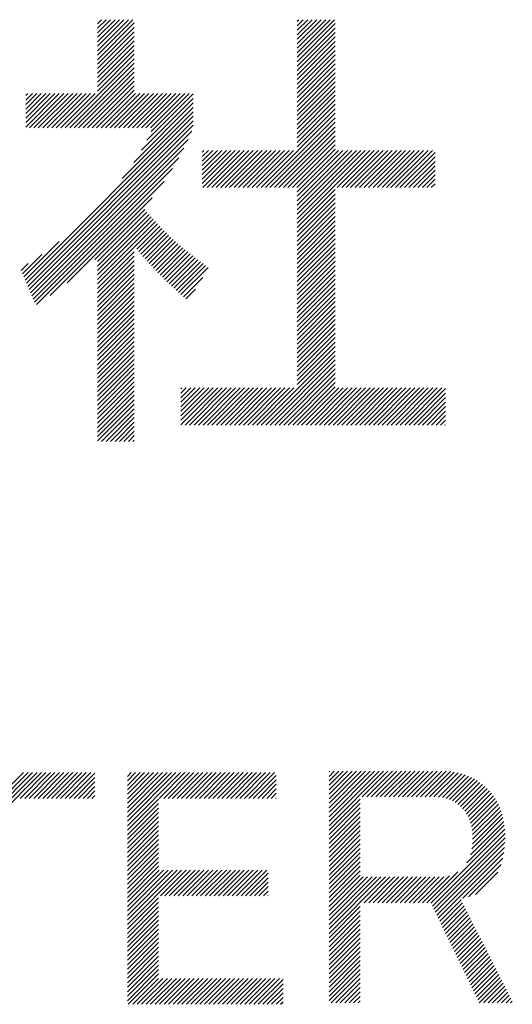
# Model space of a CAD drawing. Extents: x 5 to 415, y 6 to 292.
# Drawn here: x 181 to 184, y 13 to 20 of the extents above; entities that cross this region are included whole.
import ezdxf

# ---------------------------------------------------------------- set-up
doc = ezdxf.new("R2010")
doc.units = 0
doc.header["$MEASUREMENT"] = 0
doc.layers.add('_F-5_寸法', color=7, linetype='CONTINUOUS')

msp = doc.modelspace()

# ---------------------------------------------------------------- linework, layer by layer
at = {"layer": '_F-5_寸法', "color": 7, "linetype": 'Continuous'}
for p, q in [((181.8339, 19.4844), (182.0577, 19.7082)), ((181.8339, 19.5127), (182.0294, 19.7082)), ((181.8339, 19.541), (182.0012, 19.7082)), ((181.8339, 19.5693), (181.9729, 19.7082)), ((181.8339, 19.5976), (181.9446, 19.7082)), ((181.8339, 19.6258), (181.9163, 19.7082)), ((181.8339, 19.6541), (181.888, 19.7082)), ((181.8339, 19.6824), (181.8597, 19.7082)), ((181.8339, 19.4561), (182.0657, 19.6879)), ((183.0941, 19.4718), (183.3305, 19.7082)), ((183.0941, 19.5001), (183.3022, 19.7082)), ((183.0941, 19.5284), (183.274, 19.7082)), ((183.0941, 19.5567), (183.2457, 19.7082)), ((183.0941, 19.5849), (183.2174, 19.7082)), ((183.0941, 19.6132), (183.1891, 19.7082)), ((183.0941, 19.6415), (183.1608, 19.7082)), ((183.0941, 19.6698), (183.1325, 19.7082)), ((183.0941, 19.6981), (183.1043, 19.7082)), ((183.0941, 19.4435), (183.3345, 19.6839)), ((181.8339, 19.4278), (182.0657, 19.6596)), ((181.8339, 19.3996), (182.0657, 19.6313)), ((183.0941, 19.4152), (183.3345, 19.6556)), ((183.0941, 19.387), (183.3345, 19.6273)), ((181.8339, 19.3713), (182.0657, 19.6031)), ((181.8339, 19.343), (182.0657, 19.5748)), ((183.0941, 19.3587), (183.3345, 19.5991)), ((183.0941, 19.3304), (183.3345, 19.5708)), ((181.8339, 19.3147), (182.0657, 19.5465)), ((181.8339, 19.2864), (182.0657, 19.5182)), ((183.0941, 19.3021), (183.3345, 19.5425)), ((183.0941, 19.2738), (183.3345, 19.5142)), ((181.6303, 19.0262), (182.0657, 19.4616)), ((181.6586, 19.0262), (182.0657, 19.4334)), ((181.8339, 19.2581), (182.0657, 19.4899)), ((183.0941, 19.2455), (183.3345, 19.4859)), ((183.0941, 19.2172), (183.3345, 19.4576)), ((181.6868, 19.0262), (182.0657, 19.4051)), ((181.7151, 19.0262), (182.0657, 19.3768)), ((183.0941, 19.189), (183.3345, 19.4294)), ((183.0941, 19.1607), (183.3345, 19.4011)), ((183.0941, 19.1324), (183.3345, 19.3728)), ((181.7434, 19.0262), (182.0657, 19.3485)), ((181.7717, 19.0262), (182.0657, 19.3202)), ((183.0941, 19.1041), (183.3345, 19.3445)), ((183.0941, 19.0758), (183.3345, 19.3162)), ((181.8, 19.0262), (182.0657, 19.2919)), ((181.8283, 19.0262), (182.0657, 19.2637)), ((183.0941, 19.0475), (183.3345, 19.2879)), ((183.0941, 19.0193), (183.3345, 19.2597)), ((181.3809, 19.0314), (181.5927, 19.2432)), ((181.3809, 19.0597), (181.5644, 19.2432)), ((181.3809, 19.088), (181.5361, 19.2432)), ((181.3809, 19.1163), (181.5079, 19.2432)), ((181.3809, 19.1446), (181.4796, 19.2432)), ((181.3809, 19.1728), (181.4513, 19.2432)), ((181.3809, 19.2011), (181.423, 19.2432)), ((181.3809, 19.2294), (181.3947, 19.2432)), ((181.404, 19.0262), (181.621, 19.2432)), ((181.4323, 19.0262), (181.6493, 19.2432)), ((181.4606, 19.0262), (181.6776, 19.2432)), ((181.4888, 19.0262), (181.7058, 19.2432)), ((181.5171, 19.0262), (181.7341, 19.2432)), ((181.5454, 19.0262), (181.7624, 19.2432)), ((181.5737, 19.0262), (181.7907, 19.2432)), ((181.602, 19.0262), (181.819, 19.2432)), ((181.8565, 19.0262), (182.0735, 19.2432)), ((181.8848, 19.0262), (182.1018, 19.2432)), ((181.9131, 19.0262), (182.1301, 19.2432)), ((181.9414, 19.0262), (182.1584, 19.2432)), ((181.9697, 19.0262), (182.1867, 19.2432)), ((181.998, 19.0262), (182.215, 19.2432)), ((182.0262, 19.0262), (182.2433, 19.2432)), ((182.0545, 19.0262), (182.2715, 19.2432)), ((182.063, 18.8084), (182.4386, 19.1839)), ((182.0828, 19.0262), (182.2998, 19.2432)), ((182.111, 18.8847), (182.4386, 19.2122)), ((182.1111, 19.0262), (182.3281, 19.2432)), ((182.1394, 19.0262), (182.3564, 19.2432)), ((182.1462, 18.9482), (182.4386, 19.2405)), ((182.1677, 19.0262), (182.3847, 19.2432)), ((182.1729, 19.0031), (182.413, 19.2432)), ((183.0941, 18.991), (183.3345, 19.2314)), ((183.0941, 18.9627), (183.3345, 19.2031)), ((181.3776, 18.0665), (182.4386, 19.1274)), ((181.9904, 18.7075), (182.4386, 19.1556)), ((183.0941, 18.9344), (183.3345, 19.1748)), ((183.0941, 18.9061), (183.3345, 19.1465)), ((181.386, 18.0466), (182.4386, 19.0991)), ((181.3944, 18.0267), (182.4386, 19.0708)), ((182.8659, 18.6496), (183.3345, 19.1182)), ((182.8942, 18.6496), (183.3345, 19.0899)), ((182.9225, 18.6496), (183.3345, 19.0617)), ((181.4028, 18.0068), (182.4386, 19.0425)), ((181.4112, 17.9868), (182.4292, 19.0049)), ((182.9508, 18.6496), (183.3345, 19.0334)), ((182.9791, 18.6496), (183.3345, 19.0051)), ((181.4196, 17.9669), (182.406, 18.9534)), ((183.0073, 18.6496), (183.3345, 18.9768)), ((183.0356, 18.6496), (183.3345, 18.9485)), ((181.4279, 17.947), (182.3794, 18.8985)), ((182.4955, 18.6752), (182.7038, 18.8835)), ((182.4955, 18.7035), (182.6755, 18.8835)), ((182.4955, 18.7318), (182.6472, 18.8835)), ((182.4955, 18.76), (182.6189, 18.8835)), ((182.4955, 18.7883), (182.5907, 18.8835)), ((182.4955, 18.8166), (182.5624, 18.8835)), ((182.4955, 18.8449), (182.5341, 18.8835)), ((182.4955, 18.8732), (182.5058, 18.8835)), ((182.4982, 18.6496), (182.7321, 18.8835)), ((182.5265, 18.6496), (182.7604, 18.8835)), ((182.5548, 18.6496), (182.7886, 18.8835)), ((182.5831, 18.6496), (182.8169, 18.8835)), ((182.6114, 18.6496), (182.8452, 18.8835)), ((182.6396, 18.6496), (182.8735, 18.8835)), ((182.6679, 18.6496), (182.9018, 18.8835)), ((182.6962, 18.6496), (182.9301, 18.8835)), ((182.7245, 18.6496), (182.9584, 18.8835)), ((182.7528, 18.6496), (182.9866, 18.8835)), ((182.7811, 18.6496), (183.0149, 18.8835)), ((182.8093, 18.6496), (183.0432, 18.8835)), ((182.8376, 18.6496), (183.0715, 18.8835)), ((183.0639, 18.6496), (183.3345, 18.9202)), ((183.0922, 18.6496), (183.3345, 18.892)), ((183.0941, 18.4253), (183.5523, 18.8835)), ((183.0941, 18.4536), (183.524, 18.8835)), ((183.0941, 18.4819), (183.4958, 18.8835)), ((183.0941, 18.5101), (183.4675, 18.8835)), ((183.0941, 18.5384), (183.4392, 18.8835)), ((183.0941, 18.5667), (183.4109, 18.8835)), ((183.0941, 18.595), (183.3826, 18.8835)), ((183.0941, 18.6233), (183.3543, 18.8835)), ((183.3468, 18.6496), (183.5806, 18.8835)), ((183.375, 18.6496), (183.6089, 18.8835)), ((183.4033, 18.6496), (183.6372, 18.8835)), ((183.4316, 18.6496), (183.6655, 18.8835)), ((183.4599, 18.6496), (183.6937, 18.8835)), ((183.4882, 18.6496), (183.722, 18.8835)), ((183.5165, 18.6496), (183.7503, 18.8835)), ((183.5447, 18.6496), (183.7786, 18.8835)), ((183.573, 18.6496), (183.8069, 18.8835)), ((183.6013, 18.6496), (183.8352, 18.8835)), ((183.6296, 18.6496), (183.8634, 18.8835)), ((183.6579, 18.6496), (183.8917, 18.8835)), ((183.6862, 18.6496), (183.92, 18.8835)), ((183.7144, 18.6496), (183.9483, 18.8835)), ((181.4363, 17.9271), (182.3473, 18.8381)), ((183.7427, 18.6496), (183.9646, 18.8715)), ((183.771, 18.6496), (183.9646, 18.8432)), ((183.7993, 18.6496), (183.9646, 18.815)), ((181.4495, 17.912), (182.3072, 18.7697)), ((183.8276, 18.6496), (183.9646, 18.7867)), ((183.8559, 18.6496), (183.9646, 18.7584)), ((181.5357, 17.9699), (182.2546, 18.6889)), ((183.8842, 18.6496), (183.9646, 18.7301)), ((183.9124, 18.6496), (183.9646, 18.7018)), ((183.0941, 18.397), (183.3345, 18.6374)), ((183.9407, 18.6496), (183.9646, 18.6735)), ((181.6421, 18.048), (182.1786, 18.5846)), ((183.0941, 18.3687), (183.3345, 18.6091)), ((183.0941, 18.3404), (183.3345, 18.5808)), ((181.818, 18.1956), (182.1328, 18.5104)), ((183.0941, 18.3121), (183.3345, 18.5525)), ((183.0941, 18.2839), (183.3345, 18.5243)), ((181.8339, 18.1833), (182.1459, 18.4953)), ((181.8339, 18.1551), (182.1591, 18.4802)), ((181.8339, 18.1268), (182.1724, 18.4652)), ((181.8339, 18.0985), (182.1858, 18.4503)), ((183.0941, 18.2556), (183.3345, 18.496)), ((183.0941, 18.2273), (183.3345, 18.4677)), ((183.0941, 18.199), (183.3345, 18.4394)), ((181.8339, 18.0702), (182.1993, 18.4355)), ((182.0682, 18.2762), (182.2129, 18.4209)), ((182.0813, 18.261), (182.2266, 18.4063)), ((182.0944, 18.2458), (182.2405, 18.3919)), ((182.1075, 18.2307), (182.2545, 18.3776)), ((183.0941, 18.1707), (183.3345, 18.4111)), ((183.0941, 18.1424), (183.3345, 18.3828)), ((182.1208, 18.2156), (182.2687, 18.3635)), ((182.1341, 18.2006), (182.2831, 18.3496)), ((182.1475, 18.1857), (182.2975, 18.3358)), ((182.161, 18.1709), (182.3122, 18.3222)), ((183.0941, 18.1142), (183.3345, 18.3546)), ((183.0941, 18.0859), (183.3345, 18.3263)), ((181.3693, 18.0864), (181.5925, 18.3096)), ((181.8339, 18.0419), (182.0657, 18.2737)), ((182.1745, 18.1562), (182.327, 18.3087)), ((182.1882, 18.1416), (182.342, 18.2954)), ((182.2019, 18.1271), (182.3572, 18.2823)), ((182.2158, 18.1126), (182.3725, 18.2693)), ((182.2297, 18.0983), (182.388, 18.2566)), ((183.0941, 18.0576), (183.3345, 18.298)), ((183.0941, 18.0293), (183.3345, 18.2697)), ((181.3609, 18.1063), (181.4828, 18.2282)), ((181.8339, 18.0136), (182.0657, 18.2454)), ((181.8339, 17.9853), (182.0657, 18.2171)), ((182.2438, 18.084), (182.4036, 18.2439)), ((182.2579, 18.0699), (182.4194, 18.2314)), ((182.2722, 18.0559), (182.4353, 18.219)), ((182.2866, 18.042), (182.4513, 18.2067)), ((182.3012, 18.0283), (182.4674, 18.1945)), ((183.0941, 18.001), (183.3345, 18.2414)), ((183.0941, 17.9727), (183.3345, 18.2131)), ((181.3525, 18.1262), (181.3966, 18.1702)), ((181.8339, 17.9571), (182.0657, 18.1888)), ((181.8339, 17.9288), (182.0657, 18.1606)), ((181.8339, 17.9005), (182.0657, 18.1323)), ((182.3158, 18.0147), (182.4836, 18.1825)), ((182.3306, 18.0012), (182.4999, 18.1705)), ((182.3456, 17.9879), (182.5163, 18.1586)), ((182.3607, 17.9747), (182.5327, 18.1467)), ((183.0941, 17.9445), (183.3345, 18.1849)), ((183.0941, 17.9162), (183.3345, 18.1566)), ((183.0941, 17.8879), (183.3345, 18.1283)), ((181.8339, 17.8722), (182.0657, 18.104)), ((181.8339, 17.8439), (182.0657, 18.0757)), ((182.376, 17.9617), (182.498, 18.0837)), ((183.0941, 17.8596), (183.3345, 18.1)), ((183.0941, 17.8313), (183.3345, 18.0717)), ((181.8339, 17.8156), (182.0657, 18.0474)), ((181.8339, 17.7874), (182.0657, 18.0191)), ((182.3914, 17.9489), (182.4521, 18.0095)), ((183.0941, 17.803), (183.3345, 18.0434)), ((183.0941, 17.7747), (183.3345, 18.0151)), ((181.8339, 17.7591), (182.0657, 17.9909)), ((181.8339, 17.7308), (182.0657, 17.9626)), ((183.0941, 17.7465), (183.3345, 17.9869)), ((183.0941, 17.7182), (183.3345, 17.9586)), ((181.8339, 17.7025), (182.0657, 17.9343)), ((181.8339, 17.6742), (182.0657, 17.906)), ((183.0941, 17.6899), (183.3345, 17.9303)), ((183.0941, 17.6616), (183.3345, 17.902)), ((181.8339, 17.6459), (182.0657, 17.8777)), ((181.8339, 17.6177), (182.0657, 17.8494)), ((181.8339, 17.5894), (182.0657, 17.8212)), ((183.0941, 17.6333), (183.3345, 17.8737)), ((183.0941, 17.605), (183.3345, 17.8454)), ((181.8339, 17.5611), (182.0657, 17.7929)), ((181.8339, 17.5328), (182.0657, 17.7646)), ((183.0941, 17.5768), (183.3345, 17.8172)), ((183.0941, 17.5485), (183.3345, 17.7889)), ((183.0941, 17.5202), (183.3345, 17.7606)), ((181.8339, 17.5045), (182.0657, 17.7363)), ((181.8339, 17.4762), (182.0657, 17.708)), ((183.0941, 17.4919), (183.3345, 17.7323)), ((183.0941, 17.4636), (183.3345, 17.704)), ((181.8339, 17.4479), (182.0657, 17.6797)), ((181.8339, 17.4197), (182.0657, 17.6514)), ((183.0941, 17.4353), (183.3345, 17.6757)), ((183.0941, 17.4071), (183.3345, 17.6474)), ((181.8339, 17.3914), (182.0657, 17.6232)), ((181.8339, 17.3631), (182.0657, 17.5949)), ((182.8677, 17.1524), (183.3345, 17.6192)), ((182.896, 17.1524), (183.3345, 17.5909)), ((181.8339, 17.3348), (182.0657, 17.5666)), ((181.8339, 17.3065), (182.0657, 17.5383)), ((181.8339, 17.2782), (182.0657, 17.51)), ((182.9243, 17.1524), (183.3345, 17.5626)), ((182.9526, 17.1524), (183.3345, 17.5343)), ((181.8339, 17.25), (182.0657, 17.4817)), ((181.8339, 17.2217), (182.0657, 17.4535)), ((182.9809, 17.1524), (183.3345, 17.506)), ((183.0092, 17.1524), (183.3345, 17.4777)), ((183.0375, 17.1524), (183.3345, 17.4495)), ((181.8339, 17.1934), (182.0657, 17.4252)), ((181.8339, 17.1651), (182.0657, 17.3969)), ((182.3607, 17.1545), (182.5924, 17.3861)), ((182.3607, 17.1828), (182.5641, 17.3861)), ((182.3607, 17.2111), (182.5358, 17.3861)), ((182.3607, 17.2393), (182.5075, 17.3861)), ((182.3607, 17.2676), (182.4792, 17.3861)), ((182.3607, 17.2959), (182.451, 17.3861)), ((182.3607, 17.3242), (182.4227, 17.3861)), ((182.3607, 17.3525), (182.3944, 17.3861)), ((182.3607, 17.3808), (182.3661, 17.3861)), ((182.3869, 17.1524), (182.6207, 17.3861)), ((182.4152, 17.1524), (182.6489, 17.3861)), ((182.4435, 17.1524), (182.6772, 17.3861)), ((182.4718, 17.1524), (182.7055, 17.3861)), ((182.5001, 17.1524), (182.7338, 17.3861)), ((182.5283, 17.1524), (182.7621, 17.3861)), ((182.5566, 17.1524), (182.7904, 17.3861)), ((182.5849, 17.1524), (182.8187, 17.3861)), ((182.6132, 17.1524), (182.8469, 17.3861)), ((182.6415, 17.1524), (182.8752, 17.3861)), ((182.6698, 17.1524), (182.9035, 17.3861)), ((182.698, 17.1524), (182.9318, 17.3861)), ((182.7263, 17.1524), (182.9601, 17.3861)), ((182.7546, 17.1524), (182.9884, 17.3861)), ((182.7829, 17.1524), (183.0166, 17.3861)), ((182.8112, 17.1524), (183.0449, 17.3861)), ((182.8395, 17.1524), (183.0732, 17.3861)), ((183.0657, 17.1524), (183.3345, 17.4212)), ((183.094, 17.1524), (183.3345, 17.3929)), ((183.1223, 17.1524), (183.3561, 17.3861)), ((183.1506, 17.1524), (183.3843, 17.3861)), ((183.1789, 17.1524), (183.4126, 17.3861)), ((183.2072, 17.1524), (183.4409, 17.3861)), ((183.2354, 17.1524), (183.4692, 17.3861)), ((183.2637, 17.1524), (183.4975, 17.3861)), ((183.292, 17.1524), (183.5258, 17.3861)), ((183.3203, 17.1524), (183.554, 17.3861)), ((183.3486, 17.1524), (183.5823, 17.3861)), ((183.3769, 17.1524), (183.6106, 17.3861)), ((183.4051, 17.1524), (183.6389, 17.3861)), ((183.4334, 17.1524), (183.6672, 17.3861)), ((183.4617, 17.1524), (183.6955, 17.3861)), ((183.49, 17.1524), (183.7238, 17.3861)), ((183.5183, 17.1524), (183.752, 17.3861)), ((183.5466, 17.1524), (183.7803, 17.3861)), ((183.5749, 17.1524), (183.8086, 17.3861)), ((183.6031, 17.1524), (183.8369, 17.3861)), ((183.6314, 17.1524), (183.8652, 17.3861)), ((183.6597, 17.1524), (183.8935, 17.3861)), ((183.688, 17.1524), (183.9217, 17.3861)), ((183.7163, 17.1524), (183.95, 17.3861)), ((183.7446, 17.1524), (183.9783, 17.3861)), ((183.7728, 17.1524), (184.0066, 17.3861)), ((181.8339, 17.1368), (182.0657, 17.3686)), ((181.8339, 17.1085), (182.0657, 17.3403)), ((183.8011, 17.1524), (184.0308, 17.382)), ((183.8294, 17.1524), (184.0308, 17.3538)), ((183.8577, 17.1524), (184.0308, 17.3255)), ((181.8339, 17.0803), (182.0657, 17.312)), ((181.8339, 17.052), (182.0657, 17.2838)), ((183.886, 17.1524), (184.0308, 17.2972)), ((183.9143, 17.1524), (184.0308, 17.2689)), ((181.8597, 17.0495), (182.0657, 17.2555)), ((181.888, 17.0495), (182.0657, 17.2272)), ((181.9163, 17.0495), (182.0657, 17.1989)), ((183.9425, 17.1524), (184.0308, 17.2406)), ((183.9708, 17.1524), (184.0308, 17.2123)), ((181.9446, 17.0495), (182.0657, 17.1706)), ((181.9729, 17.0495), (182.0657, 17.1423)), ((183.9991, 17.1524), (184.0308, 17.184)), ((184.0274, 17.1524), (184.0308, 17.1558)), ((182.0012, 17.0495), (182.0657, 17.114)), ((182.0294, 17.0495), (182.0657, 17.0858)), ((182.0577, 17.0495), (182.0657, 17.0575)), ((183.2956, 14.6263), (183.6388, 14.9695)), ((183.2956, 14.6545), (183.6106, 14.9695)), ((183.2956, 14.6828), (183.5823, 14.9695)), ((183.2956, 14.7111), (183.554, 14.9695)), ((183.2956, 14.7394), (183.5257, 14.9695)), ((183.2956, 14.7677), (183.4974, 14.9695)), ((183.2956, 14.796), (183.4691, 14.9695)), ((183.2956, 14.8243), (183.4409, 14.9695)), ((183.2956, 14.8525), (183.4126, 14.9695)), ((183.2956, 14.8808), (183.3843, 14.9695)), ((183.2956, 14.9091), (183.356, 14.9695)), ((183.2956, 14.9374), (183.3277, 14.9695)), ((183.2956, 14.9657), (183.2994, 14.9695)), ((183.5048, 14.8072), (183.6671, 14.9695)), ((183.5331, 14.8072), (183.6954, 14.9695)), ((183.5614, 14.8072), (183.7237, 14.9695)), ((183.5897, 14.8072), (183.752, 14.9695)), ((183.6179, 14.8072), (183.7803, 14.9695)), ((183.6462, 14.8072), (183.8086, 14.9695)), ((183.6745, 14.8072), (183.8368, 14.9695)), ((183.7028, 14.8072), (183.8651, 14.9695)), ((183.7311, 14.8072), (183.8934, 14.9695)), ((183.7594, 14.8072), (183.9217, 14.9695)), ((183.7876, 14.8072), (183.95, 14.9695)), ((183.8159, 14.8072), (183.9783, 14.9695)), ((183.8442, 14.8072), (184.0065, 14.9695)), ((183.8725, 14.8072), (184.0344, 14.9691)), ((183.9008, 14.8072), (184.0608, 14.9672)), ((183.9291, 14.8072), (184.0858, 14.964)), ((181.134, 14.6143), (181.4807, 14.961)), ((181.134, 14.6426), (181.4524, 14.961)), ((181.134, 14.6708), (181.4241, 14.961)), ((181.134, 14.6991), (181.3958, 14.961)), ((181.134, 14.7274), (181.3676, 14.961)), ((181.3466, 14.7987), (181.509, 14.961)), ((181.3749, 14.7987), (181.5373, 14.961)), ((181.4032, 14.7987), (181.5656, 14.961)), ((181.4315, 14.7987), (181.5938, 14.961)), ((181.4598, 14.7987), (181.6221, 14.961)), ((181.4881, 14.7987), (181.6504, 14.961)), ((181.5164, 14.7987), (181.6787, 14.961)), ((181.5446, 14.7987), (181.707, 14.961)), ((181.5729, 14.7987), (181.7353, 14.961)), ((181.6012, 14.7987), (181.7635, 14.961)), ((181.6295, 14.7987), (181.7918, 14.961)), ((181.6578, 14.7987), (181.8175, 14.9584)), ((181.6861, 14.7987), (181.8175, 14.9301)), ((181.7143, 14.7987), (181.8175, 14.9018)), ((182.0225, 14.626), (182.3575, 14.961)), ((182.0225, 14.6543), (182.3292, 14.961)), ((182.0225, 14.6826), (182.3009, 14.961)), ((182.0225, 14.7109), (182.2727, 14.961)), ((182.0225, 14.7392), (182.2444, 14.961)), ((182.0225, 14.7674), (182.2161, 14.961)), ((182.0225, 14.7957), (182.1878, 14.961)), ((182.0225, 14.824), (182.1595, 14.961)), ((182.0225, 14.8523), (182.1312, 14.961)), ((182.0225, 14.8806), (182.103, 14.961)), ((182.0225, 14.9089), (182.0747, 14.961)), ((182.0225, 14.9371), (182.0464, 14.961)), ((182.2235, 14.7987), (182.3858, 14.961)), ((182.2517, 14.7987), (182.4141, 14.961)), ((182.28, 14.7987), (182.4424, 14.961)), ((182.3083, 14.7987), (182.4706, 14.961)), ((182.3366, 14.7987), (182.4989, 14.961)), ((182.3649, 14.7987), (182.5272, 14.961)), ((182.3932, 14.7987), (182.5555, 14.961)), ((182.4215, 14.7987), (182.5838, 14.961)), ((182.4497, 14.7987), (182.6121, 14.961)), ((182.478, 14.7987), (182.6404, 14.961)), ((182.5063, 14.7987), (182.6686, 14.961)), ((182.5346, 14.7987), (182.6969, 14.961)), ((182.5629, 14.7987), (182.7252, 14.961)), ((182.5912, 14.7987), (182.7535, 14.961)), ((182.6194, 14.7987), (182.7818, 14.961)), ((182.6477, 14.7987), (182.8101, 14.961)), ((182.676, 14.7987), (182.8383, 14.961)), ((182.7043, 14.7987), (182.8666, 14.961)), ((182.7326, 14.7987), (182.8949, 14.961)), ((182.7609, 14.7987), (182.9232, 14.961)), ((182.7891, 14.7987), (182.9515, 14.961)), ((182.8174, 14.7987), (182.9624, 14.9436)), ((182.8457, 14.7987), (182.9624, 14.9153)), ((183.9573, 14.8072), (184.1097, 14.9596)), ((183.9851, 14.8067), (184.1325, 14.954)), ((184.0105, 14.8038), (184.154, 14.9473)), ((184.0336, 14.7986), (184.1745, 14.9395)), ((184.0546, 14.7914), (184.194, 14.9307)), ((184.074, 14.7824), (184.2126, 14.921)), ((184.0919, 14.7721), (184.2303, 14.9105)), ((181.7426, 14.7987), (181.8175, 14.8735)), ((181.7709, 14.7987), (181.8175, 14.8452)), ((182.874, 14.7987), (182.9624, 14.887)), ((182.9023, 14.7987), (182.9624, 14.8587)), ((184.1085, 14.7603), (184.2472, 14.8991)), ((184.1238, 14.7474), (184.2633, 14.8869)), ((184.138, 14.7333), (184.2787, 14.874)), ((184.1511, 14.7181), (184.2933, 14.8603)), ((184.1627, 14.7014), (184.3071, 14.8459)), ((181.7992, 14.7987), (181.8175, 14.817)), ((182.0225, 14.5977), (182.219, 14.7942)), ((182.9306, 14.7987), (182.9624, 14.8305)), ((182.9589, 14.7987), (182.9624, 14.8022)), ((183.2956, 14.598), (183.4921, 14.7945)), ((184.1729, 14.6834), (184.3201, 14.8306)), ((184.1817, 14.6638), (184.3324, 14.8145)), ((184.1889, 14.6428), (184.3437, 14.7976)), ((184.1946, 14.6202), (184.3542, 14.7798)), ((182.0225, 14.5695), (182.219, 14.766)), ((182.0225, 14.5412), (182.219, 14.7377)), ((183.2956, 14.5697), (183.4921, 14.7662)), ((183.2956, 14.5414), (183.4921, 14.7379)), ((184.1985, 14.5958), (184.3638, 14.7611)), ((184.2007, 14.5697), (184.3724, 14.7415)), ((184.2011, 14.5419), (184.3802, 14.7209)), ((182.0225, 14.5129), (182.219, 14.7094)), ((182.0225, 14.4846), (182.219, 14.6811)), ((182.0225, 14.4563), (182.219, 14.6528)), ((183.2956, 14.5131), (183.4921, 14.7096)), ((183.2956, 14.4848), (183.4921, 14.6813)), ((183.2956, 14.4566), (183.4921, 14.6531)), ((184.1871, 14.443), (184.3976, 14.6535)), ((184.1957, 14.4799), (184.3928, 14.6769)), ((184.1997, 14.5121), (184.3869, 14.6994)), ((182.0225, 14.428), (182.219, 14.6245)), ((182.0225, 14.3997), (182.219, 14.5963)), ((183.2956, 14.4283), (183.4921, 14.6248)), ((183.2956, 14.4), (183.4921, 14.5965)), ((183.938, 14.1374), (184.4041, 14.6034)), ((184.1644, 14.3921), (184.4013, 14.629)), ((184.4041, 14.6034), (184.4041, 14.6034)), ((182.0225, 14.3715), (182.219, 14.568)), ((182.0225, 14.3432), (182.219, 14.5397)), ((183.2956, 14.3717), (183.4921, 14.5682)), ((183.2956, 14.3434), (183.4921, 14.5399)), ((183.9473, 14.1183), (184.4057, 14.5768)), ((183.9565, 14.0993), (184.4062, 14.549)), ((184.4057, 14.5768), (184.4057, 14.5768)), ((184.4061, 14.5488), (184.4062, 14.549)), ((182.0225, 14.3149), (182.219, 14.5114)), ((182.0225, 14.2866), (182.219, 14.4831)), ((183.2956, 14.3151), (183.4921, 14.5116)), ((183.2956, 14.2869), (183.4921, 14.4834)), ((183.9658, 14.0803), (184.4055, 14.52)), ((183.9751, 14.0612), (184.4033, 14.4895)), ((184.4032, 14.4894), (184.4033, 14.4895)), ((184.4055, 14.5199), (184.4055, 14.52)), ((182.0225, 14.2583), (182.219, 14.4548)), ((182.0225, 14.23), (182.219, 14.4266)), ((183.2956, 14.2586), (183.4921, 14.4551)), ((183.2956, 14.2303), (183.4921, 14.4268)), ((183.9843, 14.0422), (184.3992, 14.4571)), ((184.1394, 14.1691), (184.3922, 14.4218)), ((184.1395, 14.1691), (184.392, 14.4217)), ((184.3991, 14.457), (184.3992, 14.4571)), ((182.0225, 14.2018), (182.219, 14.3983)), ((182.0225, 14.1735), (182.219, 14.37)), ((182.0225, 14.0038), (182.3646, 14.3458)), ((182.0225, 14.0321), (182.3363, 14.3458)), ((182.0225, 14.0603), (182.308, 14.3458)), ((182.0225, 14.0886), (182.2798, 14.3458)), ((182.0225, 14.1169), (182.2515, 14.3458)), ((182.0225, 14.1452), (182.2232, 14.3458)), ((182.2306, 14.1835), (182.3929, 14.3458)), ((182.2588, 14.1835), (182.4212, 14.3458)), ((182.2871, 14.1835), (182.4495, 14.3458)), ((182.3154, 14.1835), (182.4777, 14.3458)), ((182.3437, 14.1835), (182.506, 14.3458)), ((182.372, 14.1835), (182.5343, 14.3458)), ((182.4003, 14.1835), (182.5626, 14.3458)), ((182.4285, 14.1835), (182.5909, 14.3458)), ((182.4568, 14.1835), (182.6192, 14.3458)), ((182.4851, 14.1835), (182.6475, 14.3458)), ((182.5134, 14.1835), (182.6757, 14.3458)), ((182.5417, 14.1835), (182.704, 14.3458)), ((182.57, 14.1835), (182.7323, 14.3458)), ((182.5983, 14.1835), (182.7606, 14.3458)), ((182.6265, 14.1835), (182.7889, 14.3458)), ((182.6548, 14.1835), (182.8172, 14.3458)), ((182.6831, 14.1835), (182.8454, 14.3458)), ((182.7114, 14.1835), (182.8737, 14.3458)), ((182.7397, 14.1835), (182.902, 14.3458)), ((183.2956, 14.202), (183.4921, 14.3985)), ((183.2956, 14.1737), (183.4921, 14.3702)), ((183.2956, 14.1454), (183.4921, 14.3419)), ((184.1763, 14.1776), (184.3806, 14.3819)), ((184.3805, 14.3819), (184.3806, 14.3819)), ((182.768, 14.1835), (182.9111, 14.3266)), ((182.7962, 14.1835), (182.9111, 14.2984)), ((183.2956, 14.1171), (183.4921, 14.3137)), ((183.2956, 13.9474), (183.6512, 14.3031)), ((183.2956, 13.9757), (183.623, 14.3031)), ((183.2956, 14.004), (183.5947, 14.3031)), ((183.2956, 14.0323), (183.5664, 14.3031)), ((183.2956, 14.0606), (183.5381, 14.3031)), ((183.2956, 14.0889), (183.5098, 14.3031)), ((183.5172, 14.1408), (183.6795, 14.3031)), ((183.5455, 14.1408), (183.7078, 14.3031)), ((183.5738, 14.1408), (183.7361, 14.3031)), ((183.6021, 14.1408), (183.7644, 14.3031)), ((183.6303, 14.1408), (183.7927, 14.3031)), ((183.6586, 14.1408), (183.821, 14.3031)), ((183.6869, 14.1408), (183.8492, 14.3031)), ((183.7152, 14.1408), (183.8775, 14.3031)), ((183.7435, 14.1408), (183.9058, 14.3031)), ((183.7718, 14.1408), (183.9341, 14.3031)), ((183.8, 14.1408), (183.9624, 14.3031)), ((183.8283, 14.1408), (183.9907, 14.3031)), ((183.8566, 14.1408), (184.0203, 14.3045)), ((183.8849, 14.1408), (184.0552, 14.3111)), ((183.9132, 14.1408), (184.1078, 14.3354)), ((184.2201, 14.1932), (184.3602, 14.3332)), ((184.36, 14.333), (184.3602, 14.3332)), ((182.8245, 14.1835), (182.9111, 14.2701)), ((182.8528, 14.1835), (182.9111, 14.2418)), ((182.0225, 13.9755), (182.219, 14.172)), ((182.8811, 14.1835), (182.9111, 14.2135)), ((182.9094, 14.1835), (182.9111, 14.1852)), ((183.9936, 14.0232), (184.1285, 14.1581)), ((184.1763, 14.1776), (184.1763, 14.1776)), ((184.2201, 14.1932), (184.2202, 14.1932)), ((182.0225, 13.9472), (182.219, 14.1437)), ((182.0225, 13.9189), (182.219, 14.1154)), ((183.2956, 13.9192), (183.4921, 14.1157)), ((184.0028, 14.0042), (184.138, 14.1394)), ((184.0121, 13.9851), (184.1475, 14.1206)), ((184.0213, 13.9661), (184.157, 14.1018)), ((182.0225, 13.8906), (182.219, 14.0871)), ((182.0225, 13.8623), (182.219, 14.0589)), ((182.0225, 13.8341), (182.219, 14.0306)), ((183.2956, 13.8909), (183.4921, 14.0874)), ((183.2956, 13.8626), (183.4921, 14.0591)), ((183.2956, 13.8343), (183.4921, 14.0308)), ((184.0306, 13.9471), (184.1666, 14.083)), ((184.0399, 13.928), (184.1761, 14.0643)), ((184.0491, 13.909), (184.1856, 14.0455)), ((182.0225, 13.8058), (182.219, 14.0023)), ((182.0225, 13.7775), (182.219, 13.974)), ((183.2956, 13.806), (183.4921, 14.0025)), ((183.2956, 13.7777), (183.4921, 13.9742)), ((184.0584, 13.89), (184.1951, 14.0267)), ((184.0676, 13.871), (184.2046, 14.0079)), ((184.0769, 13.8519), (184.2141, 13.9892)), ((184.0861, 13.8329), (184.2236, 13.9704)), ((182.0225, 13.7492), (182.219, 13.9457)), ((182.0225, 13.7209), (182.219, 13.9174)), ((183.2956, 13.7494), (183.4921, 13.946)), ((183.2956, 13.7212), (183.4921, 13.9177)), ((184.0954, 13.8139), (184.2331, 13.9516)), ((184.1046, 13.7949), (184.2426, 13.9328)), ((184.1139, 13.7758), (184.2521, 13.9141)), ((182.0225, 13.6926), (182.219, 13.8892)), ((182.0225, 13.6644), (182.219, 13.8609)), ((183.2956, 13.6929), (183.4921, 13.8894)), ((183.2956, 13.6646), (183.4921, 13.8611)), ((184.1232, 13.7568), (184.2616, 13.8953)), ((184.1324, 13.7378), (184.2712, 13.8765)), ((184.1417, 13.7187), (184.2807, 13.8577)), ((182.0225, 13.6361), (182.219, 13.8326)), ((182.0225, 13.6078), (182.219, 13.8043)), ((183.2956, 13.6363), (183.4921, 13.8328)), ((183.2956, 13.608), (183.4921, 13.8045)), ((184.1509, 13.6997), (184.2902, 13.839)), ((184.1602, 13.6807), (184.2997, 13.8202)), ((184.1694, 13.6617), (184.3092, 13.8014)), ((184.1787, 13.6426), (184.3187, 13.7826)), ((182.0225, 13.5795), (182.219, 13.776)), ((182.0225, 13.5512), (182.219, 13.7477)), ((183.2956, 13.5797), (183.4921, 13.7763)), ((183.2956, 13.5515), (183.4921, 13.748)), ((184.188, 13.6236), (184.3282, 13.7639)), ((184.1972, 13.6046), (184.3377, 13.7451)), ((184.2065, 13.5856), (184.3472, 13.7263)), ((182.0225, 13.5229), (182.219, 13.7194)), ((182.0279, 13.5), (182.219, 13.6912)), ((182.0562, 13.5), (182.219, 13.6629)), ((182.0845, 13.5), (182.2468, 13.6623)), ((182.1127, 13.5), (182.2751, 13.6623)), ((182.141, 13.5), (182.3034, 13.6623)), ((182.1693, 13.5), (182.3316, 13.6623)), ((182.1976, 13.5), (182.3599, 13.6623)), ((182.2259, 13.5), (182.3882, 13.6623)), ((182.2542, 13.5), (182.4165, 13.6623)), ((182.2824, 13.5), (182.4448, 13.6623)), ((182.3107, 13.5), (182.4731, 13.6623)), ((182.339, 13.5), (182.5013, 13.6623)), ((182.3673, 13.5), (182.5296, 13.6623)), ((182.3956, 13.5), (182.5579, 13.6623)), ((182.4239, 13.5), (182.5862, 13.6623)), ((182.4521, 13.5), (182.6145, 13.6623)), ((182.4804, 13.5), (182.6428, 13.6623)), ((182.5087, 13.5), (182.6711, 13.6623)), ((182.537, 13.5), (182.6993, 13.6623)), ((182.5653, 13.5), (182.7276, 13.6623)), ((182.5936, 13.5), (182.7559, 13.6623)), ((182.6219, 13.5), (182.7842, 13.6623)), ((182.6501, 13.5), (182.8125, 13.6623)), ((182.6784, 13.5), (182.8408, 13.6623)), ((182.7067, 13.5), (182.869, 13.6623)), ((182.735, 13.5), (182.8973, 13.6623)), ((182.7633, 13.5), (182.9256, 13.6623)), ((182.7916, 13.5), (182.9539, 13.6623)), ((182.8198, 13.5), (182.9822, 13.6623)), ((183.2956, 13.5232), (183.4921, 13.7197)), ((183.3092, 13.5085), (183.4921, 13.6914)), ((183.3375, 13.5085), (183.4921, 13.6631)), ((184.2157, 13.5665), (184.3567, 13.7075)), ((184.225, 13.5475), (184.3663, 13.6888)), ((184.2342, 13.5285), (184.3758, 13.67)), ((182.8481, 13.5), (183.0051, 13.6569)), ((182.8764, 13.5), (183.0051, 13.6287)), ((182.9047, 13.5), (183.0051, 13.6004)), ((183.3658, 13.5085), (183.4921, 13.6348)), ((183.3941, 13.5085), (183.4921, 13.6065)), ((184.2435, 13.5094), (184.3853, 13.6512)), ((184.2709, 13.5085), (184.3948, 13.6324)), ((184.2992, 13.5085), (184.4043, 13.6137)), ((182.933, 13.5), (183.0051, 13.5721)), ((182.9613, 13.5), (183.0051, 13.5438)), ((183.4224, 13.5085), (183.4921, 13.5783)), ((183.4506, 13.5085), (183.4921, 13.55)), ((184.3275, 13.5085), (184.4138, 13.5949)), ((184.3557, 13.5085), (184.4233, 13.5761)), ((184.384, 13.5085), (184.4328, 13.5573)), ((184.4123, 13.5085), (184.4423, 13.5386)), ((182.9895, 13.5), (183.0051, 13.5155)), ((183.4789, 13.5085), (183.4921, 13.5217)), ((184.4406, 13.5085), (184.4518, 13.5198))]:
    msp.add_line(p, q, dxfattribs=at)

doc.saveas('drawing.dxf')
